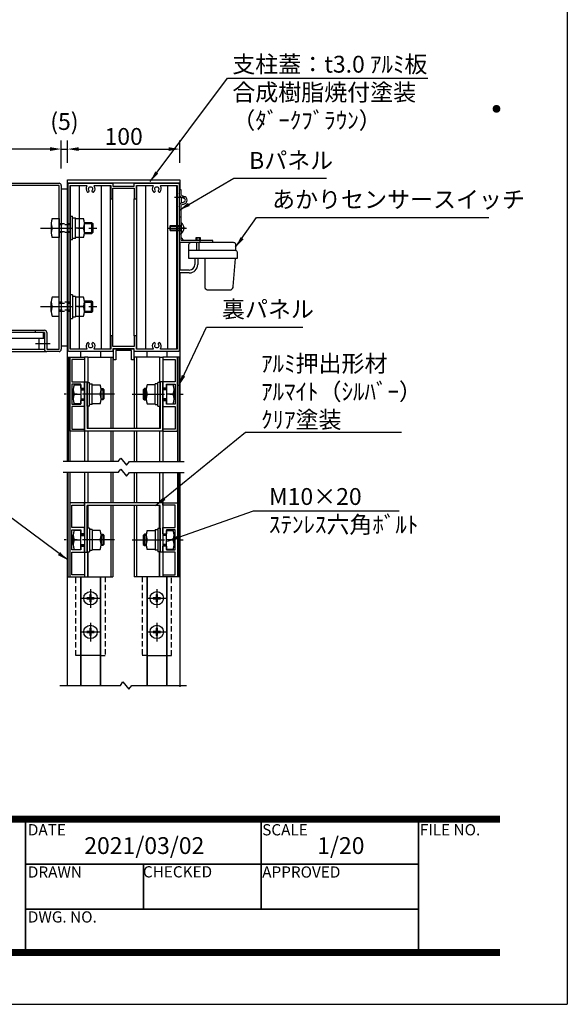
# Model space of a CAD drawing. Extents: x 0 to 8400, y 0 to 5940.
# Drawn here: x 6450 to 8400, y 0 to 3509 of the extents above; entities that cross this region are included whole.
import ezdxf
from ezdxf.enums import TextEntityAlignment as Align

# ---------------------------------------------------------------- set-up
doc = ezdxf.new("R2010")
doc.units = 0
doc.header["$LTSCALE"] = 6
doc.linetypes.add('CENTER2', pattern=[28.575, 19.05, -3.175, 3.175, -3.175])
doc.linetypes.add('HIDDEN2', pattern=[4.7625, 3.175, -1.5875])
doc.layers.get('0').update_dxf_attribs({"linetype": 'CONTINUOUS'})
doc.layers.get('DEFPOINTS').update_dxf_attribs({"linetype": 'CONTINUOUS'})
for name, color, linetype in [('P001', 131, 'CONTINUOUS'), ('P019', 71, 'CONTINUOUS'), ('P020', 121, 'CONTINUOUS'), ('P901', 135, 'CONTINUOUS'), ('P_1CENTER', 2, 'CONTINUOUS'), ('P_2DIM', 6, 'CONTINUOUS'), ('P_3TEXT', 60, 'CONTINUOUS'), ('P_5DRAWFRAME', 104, 'CONTINUOUS')]:
    doc.layers.add(name, color=color, linetype=linetype)
doc.styles.add('BIGFONT', font='simplex.shx', dxfattribs={"bigfont": 'extfont2.shx'})
doc.dimstyles.new('DIMBIGFONT$0', dxfattribs={"dimtxt": 3, "dimasz": 2, "dimexe": 1.5, "dimexo": 3, "dimgap": 0.75, "dimtad": 1, "dimdec": 1, "dimdsep": 46, "dimtxsty": 'BIGFONT', "dimcen": 0, "dimclrt": 230, "dimadec": 0, "dimazin": 0, "dimtfac": 0.6, "dimtdec": 1, "dimtmove": 2, "dimatfit": 3, "dimldrblk": 'DOT', "dimfxl": 0, "dimtvp": 1, "dimtolj": 1, "dimarcsym": 0})
doc.dimstyles.new('DIMBIGFONT$7', dxfattribs={"dimtxt": 3, "dimasz": 2, "dimexe": 1.5, "dimexo": 3, "dimgap": 0.75, "dimtad": 1, "dimdec": 1, "dimdsep": 46, "dimtxsty": 'BIGFONT', "dimsah": 1, "dimcen": 0, "dimclrt": 230, "dimadec": 0, "dimazin": 0, "dimtfac": 0.6, "dimtdec": 1, "dimtofl": 0, "dimtmove": 0, "dimatfit": 3, "dimfxl": 0, "dimtvp": 1, "dimtolj": 1, "dimarcsym": 0})

# ---------------------------------------------------------------- blocks, each defined once
blk = doc.blocks.new('DFP3')
at = {"color": 0}
for p, q in [((406.8, 159.55), (407.4, 160.15)), ((406.8, 159.48), (407.47, 160.15)), ((406.8, 159.63), (407.32, 160.15)), ((406.81, 159.42), (407.53, 160.14)), ((406.81, 159.68), (407.53, 158.96)), ((406.82, 159.71), (407.24, 160.13)), ((406.83, 159.37), (407.58, 160.12)), ((406.83, 159.73), (407.58, 158.98)), ((406.85, 159.32), (407.63, 160.1)), ((406.85, 159.78), (407.63, 159)), ((406.87, 159.27), (407.68, 160.08)), ((406.87, 159.83), (407.12, 160.08)), ((406.87, 159.83), (407.68, 159.02)), ((406.9, 159.22), (407.73, 160.05)), ((406.9, 159.88), (407.73, 159.05)), ((406.93, 159.18), (407.77, 160.02)), ((406.93, 159.92), (407.77, 159.08)), ((406.96, 159.14), (407.81, 159.99)), ((406.96, 159.96), (407.81, 159.11)), ((406.99, 159.99), (407.84, 159.14)), ((406.99, 159.11), (407.84, 159.96)), ((407.03, 160.02), (407.87, 159.18)), ((407.03, 159.08), (407.87, 159.92)), ((407.07, 160.05), (407.9, 159.22)), ((407.07, 159.05), (407.9, 159.88)), ((407.12, 160.08), (407.93, 159.27)), ((407.12, 159.02), (407.93, 159.83)), ((407.17, 160.1), (407.95, 159.32)), ((407.17, 159), (407.95, 159.78)), ((407.22, 160.12), (407.97, 159.37)), ((407.22, 158.98), (407.97, 159.73)), ((407.27, 160.14), (407.99, 159.42)), ((407.27, 158.96), (407.99, 159.68)), ((407.33, 160.15), (408, 159.48)), ((407.4, 160.15), (408, 159.55)), ((407.48, 160.14), (407.99, 159.63)), ((407.57, 160.13), (407.98, 159.72)), ((407.69, 160.08), (407.93, 159.84)), ((406.8, 159.62), (407.47, 158.95)), ((406.8, 159.55), (407.4, 158.95)), ((406.8, 159.47), (407.32, 158.95)), ((406.82, 159.39), (407.24, 158.97)), ((406.87, 159.27), (407.12, 159.02)), ((407.33, 158.95), (408, 159.62)), ((407.4, 158.95), (408, 159.55)), ((407.48, 158.96), (407.99, 159.47)), ((407.57, 158.97), (407.98, 159.38)), ((407.69, 159.02), (407.93, 159.26)), ((21.5, 33.5), (408, 33.5)), ((21.5, 33.45), (408, 33.45)), ((21.5, 33.4), (408, 33.4)), ((21.5, 33.35), (408, 33.35)), ((21.5, 33.3), (408, 33.3)), ((21.5, 33.25), (408, 33.25)), ((21.5, 33.2), (408, 33.2)), ((21.5, 33.15), (408, 33.15)), ((21.5, 33.1), (408, 33.1)), ((21.5, 33.05), (408, 33.05)), ((21.5, 33), (408, 33)), ((21.5, 32.95), (408, 32.95)), ((21.5, 32.9), (408, 32.9)), ((21.5, 32.85), (408, 32.85)), ((21.5, 32.8), (408, 32.8)), ((21.5, 32.75), (408, 32.75)), ((21.5, 32.7), (408, 32.7)), ((21.5, 32.65), (408, 32.65)), ((21.5, 32.6), (408, 32.6)), ((21.5, 32.55), (408, 32.55)), ((21.5, 32.5), (408, 32.5)), ((323.47, 33), (323.47, 9)), ((323.53, 33), (323.53, 9)), ((365.47, 17), (365.47, 33)), ((365.53, 17), (365.53, 33)), ((393.47, 33), (393.47, 9)), ((393.53, 33), (393.53, 9)), ((323.5, 25.03), (393.5, 25.03)), ((323.5, 24.97), (393.5, 24.97)), ((344.47, 25), (344.47, 17)), ((344.53, 25), (344.53, 17)), ((323.5, 17.03), (393.5, 17.03)), ((323.5, 16.97), (393.5, 16.97)), ((21.5, 9.75), (408, 9.75)), ((21.5, 9.7), (408, 9.7)), ((21.5, 9.65), (408, 9.65)), ((21.5, 9.6), (408, 9.6)), ((21.5, 9.55), (408, 9.55)), ((21.5, 9.5), (408, 9.5)), ((21.5, 9.45), (408, 9.45)), ((21.5, 9.4), (408, 9.4)), ((21.5, 9.35), (408, 9.35)), ((21.5, 9.3), (408, 9.3)), ((21.5, 9.25), (408, 9.25)), ((21.5, 9.2), (408, 9.2)), ((21.5, 9.15), (408, 9.15)), ((21.5, 9.1), (408, 9.1)), ((21.5, 9.05), (408, 9.05)), ((21.5, 9), (408, 9)), ((21.5, 8.95), (408, 8.95)), ((21.5, 8.9), (408, 8.9)), ((21.5, 8.85), (408, 8.85)), ((21.5, 8.8), (408, 8.8)), ((21.5, 8.75), (408, 8.75))]:
    blk.add_line(p, q, dxfattribs=at)
at = {"layer": 'DEFPOINTS', "color": 0}
for p in [(420, 297), (0, 0)]:
    blk.add_line(p, (420, 0), dxfattribs=at)
at = {"color": 0, "style": 'BIGFONT'}
for s, p in [('DATE', (323.94, 30.1)), ('SCALE', (365.67, 30.1)), ('FILE NO.', (393.74, 30.1)), ('DRAWN', (323.94, 22.57)), ('CHECKED', (344.43, 22.61)), ('APPROVED', (365.67, 22.57)), ('DWG. NO.', (323.94, 14.57))]:
    blk.add_text(s, height=2, dxfattribs=at).set_placement(p)
at = {"color": 83, "style": 'BIGFONT', "flags": 8}
for tag, p in [('REV04', (27.26, 27.96)), ('REV03', (27.26, 22.49)), ('REV02', (27.26, 16.49)), ('REV01', (27.26, 11.3))]:
    blk.add_attdef(tag, text='', height=2, dxfattribs=at).set_placement(p, align=Align.BOTTOM_LEFT)
for tag, p in [('R4D', (93.12, 27.96)), ('R4C', (102.25, 27.96)), ('R4A', (111.37, 27.96)), ('R3D', (93.12, 22.49)), ('R3C', (102.25, 22.49)), ('R3A', (111.37, 22.49)), ('R2D', (93.12, 16.49)), ('R2C', (102.25, 16.49)), ('R2A', (111.37, 16.49)), ('R1D', (93.12, 11.3)), ('R1C', (102.25, 11.3)), ('R1A', (111.37, 11.3))]:
    blk.add_attdef(tag, text='', height=2, dxfattribs=at).set_placement(p, align=Align.BOTTOM_CENTER)
at = {"color": 83, "style": 'BIGFONT'}
for tag, height, p in [('PROJECT1', 4, (283.38, 25.6)), ('SCALE', 3, (379.68, 25.84)), ('DATE', 3, (344.68, 25.84)), ('PROJECT2', 4, (284.2, 17.84)), ('PROJECT3', 4, (284.2, 10.57)), ('DWGNO', 3, (358.68, 10.57))]:
    blk.add_attdef(tag, text='', height=height, dxfattribs=at).set_placement(p, align=Align.BOTTOM_CENTER)
at = {"color": 0, "style": 'BIGFONT', "flags": 2}
blk.add_attdef('FILENAME', (116.56, 10.92), '', height=1, dxfattribs=at)
blk = doc.blocks.new('*D27')
at = {"layer": 'DEFPOINTS', "color": 0}
for p in [(7020, 3047.7), (6620, 2938.1), (7020, 2938.1)]:
    blk.add_point(p, dxfattribs=at)
at = {"layer": 'P_2DIM', "color": 0, "lineweight": -2}
for p, q in [((6620, 2998.1), (6620, 3077.7)), ((7020, 2998.1), (7020, 3077.7)), ((6660, 3047.7), (6980, 3047.7))]:
    blk.add_line(p, q, dxfattribs=at)
at = {"layer": 'P_2DIM', "color": 0}
for points in [[(6660, 3054.4), (6660, 3041), (6620, 3047.7)], [(6980, 3054.4), (6980, 3041), (7020, 3047.7)]]:
    blk.add_solid(points, dxfattribs=at)
at = {"layer": 'P_2DIM', "color": 230, "insert": (6820, 3092.7), "char_height": 60, "attachment_point": 5, "style": 'BIGFONT'}
blk.add_mtext('\\A1;100', dxfattribs=at)
blk = doc.blocks.new('_DOT')
at = {"color": 0, "linetype": 'ByBlock'}
blk.add_line((-0.5, 0), (-1, 0), dxfattribs=at)
at = {"color": 0, "linetype": 'ByBlock', "const_width": 0.5}
blk.add_lwpolyline([(-0.25, 0, 1), (0.25, 0, 1)], format="xyb", close=True, dxfattribs=at)
blk = doc.blocks.new('*D28')
at = {"layer": 'DEFPOINTS', "color": 0}
for p in [(6620, 3047.7), (6598, 2918.1), (6620, 2938.1)]:
    blk.add_point(p, dxfattribs=at)
at = {"layer": 'P_2DIM', "color": 0, "lineweight": -2}
for p, q in [((6598, 2978.1), (6598, 3077.7)), ((6620, 2998.1), (6620, 3077.7)), ((6558, 3047.7), (6518, 3047.7)), ((6598, 3047.7), (6620, 3047.7)), ((6660, 3047.7), (6700, 3047.7))]:
    blk.add_line(p, q, dxfattribs=at)
at = {"layer": 'P_2DIM', "color": 0}
for points in [[(6558, 3054.4), (6558, 3041), (6598, 3047.7)], [(6660, 3054.4), (6660, 3041), (6620, 3047.7)]]:
    blk.add_solid(points, dxfattribs=at)
at = {"layer": 'P_2DIM', "color": 230, "insert": (6609, 3145.9), "char_height": 60, "attachment_point": 5, "style": 'BIGFONT'}
blk.add_mtext('\\A1;\\A1;(5)', dxfattribs=at)
blk = doc.blocks.new('*D31')
at = {"layer": 'DEFPOINTS', "color": 0}
for p in [(5798, 3047.7), (5798, 2918.1), (6598, 2918.1)]:
    blk.add_point(p, dxfattribs=at)
at = {"layer": 'P_2DIM', "color": 0, "lineweight": -2}
for p, q in [((5798, 2978.1), (5798, 3077.7)), ((6598, 2978.1), (6598, 3077.7)), ((6558, 3047.7), (5838, 3047.7))]:
    blk.add_line(p, q, dxfattribs=at)
at = {"layer": 'P_2DIM', "color": 0}
for points in [[(5838, 3054.4), (5838, 3041), (5798, 3047.7)], [(6558, 3054.4), (6558, 3041), (6598, 3047.7)]]:
    blk.add_solid(points, dxfattribs=at)
at = {"layer": 'P_2DIM', "color": 230, "insert": (6198, 3092.7), "char_height": 60, "attachment_point": 5, "style": 'BIGFONT'}
blk.add_mtext('\\A1;200', dxfattribs=at)
blk = doc.blocks.new('AKARI_YOKO')
at = {"layer": 'DEFPOINTS', "linetype": 'CENTER2'}
for p, q in [((-4.11, 27.5), (4.77, 27.5)), ((-4.11, 0), (4.77, 0))]:
    blk.add_line(p, q, dxfattribs=at)
at = {"layer": 'P019'}
for points in [[(25.39, -11.09), (25.39, -11), (1.63, -11), (1.63, 18.96), (1.71, 19.73), (2.06, 20.42), (2.57, 20.93), (3.17, 21.36), (3.94, 21.45, 0.903962), (3.94, 28.22), (3.17, 28.48), (2.57, 28.82), (2.06, 29.34), (1.71, 30.02), (1.63, 30.8), (1.63, 33.97), (0, 33.97), (0, -11.6), (0, -11.86), (0.17, -12.2), (0.43, -12.37), (0.69, -12.54), (1.03, -12.63), (48.14, -12.63), (48.74, -12.71), (49.34, -12.97), (49.77, -13.4), (50.12, -14), (50.2, -14.6), (50.2, -19.66)], [(0, 18.96), (0.17, 20.16), (0.69, 21.28), (1.54, 22.22), (2.57, 22.82), (3.77, 23.08, 0.940653), (3.77, 26.59), (2.57, 26.94), (1.54, 27.54), (0.69, 28.48), (0.17, 29.59), (0, 30.8)]]:
    blk.add_lwpolyline(points, format="xyb", dxfattribs=at)
for points in [[(1.63, 27.45), (1.63, 22.22)], [(0, 10.13), (1.63, 10.13)], [(1.63, -5.42), (0, -5.42)], [(4.11, -11), (1.63, -8.43)], [(15.01, -11), (15.01, -8.43), (18.53, -8.43), (18.53, -11)], [(15.52, -8.43), (15.52, -11)], [(18.01, -11), (18.01, -8.43)], [(8.66, -19.66), (49.69, -19.66), (50.29, -19.83), (50.8, -20.09), (51.32, -20.52), (51.57, -21.12), (51.66, -21.72), (51.66, -27.21), (8.66, -27.21), (8.66, -14.6), (8.75, -14), (9.09, -13.4), (9.52, -12.97), (10.12, -12.71), (10.72, -12.63)], [(15.61, -19.66), (15.61, -12.63)], [(17.32, -12.63), (17.32, -19.66)], [(29.93, -12.63), (29.93, -11.09), (18.44, -11.09), (18.44, -12.63)], [(22.64, -27.21), (22.64, -52.08), (22.81, -53.03), (23.16, -53.8), (23.84, -54.48), (24.7, -54.91), (25.65, -55.08), (45.14, -55.08), (46.08, -54.91), (46.94, -54.48), (47.54, -53.8), (47.97, -53.03), (48.14, -52.08), (49.94, -27.21)]]:
    blk.add_lwpolyline(points, dxfattribs=at)

msp = doc.modelspace()

# ---------------------------------------------------------------- linework, layer by layer
at = {"layer": 'P001'}
for p, q in [((5805.98, 2926.11), (6589.98, 2926.11)), ((6589.98, 2918.11), (5805.98, 2918.11)), ((6589.98, 2334.11), (6589.98, 2918.11)), ((6597.98, 2918.11), (6597.98, 2334.11)), ((6619.98, 2506.11), (6619.98, 2938.11)), ((6619.98, 2938.11), (7019.99, 2938.11)), ((6619.98, 2938.11), (7019.99, 2938.11)), ((6619.98, 2938.11), (7019.99, 2938.11)), ((7019.99, 2926.11), (6619.98, 2926.11)), ((6630.99, 2506.11), (6630.99, 2918.11)), ((6662.55, 2506.11), (6662.55, 2918.11)), ((6741.4, 2506.11), (6741.4, 2918.11)), ((6772.95, 2506.11), (6772.95, 2918.11)), ((6867.02, 2506.11), (6867.02, 2918.11)), ((6898.57, 2506.11), (6898.57, 2918.11)), ((6977.42, 2506.11), (6977.42, 2918.11)), ((7008.98, 2506.11), (7008.98, 2918.11)), ((7019.99, 2938.11), (7019.99, 2901.99)), ((6597.98, 2906.11), (6621.98, 2906.11)), ((6781.97, 2506.11), (6781.97, 2870.11)), ((6858, 2506.11), (6858, 2870.11)), ((6629.99, 2724.11), (6629.99, 2808.11)), ((6629.99, 2808.11), (6637.99, 2808.11)), ((6637.99, 2724.11), (6637.99, 2808.11)), ((6561.98, 2783.11), (6561.98, 2749.11)), ((6565.18, 2800.11), (6589.98, 2800.11)), ((6589.98, 2800.11), (6589.98, 2732.11)), ((6637.99, 2802.91), (6647.99, 2802.91)), ((6647.99, 2729.31), (6647.99, 2802.91)), ((6647.99, 2800.11), (6676.79, 2800.11)), ((6679.99, 2786.11), (6705.98, 2786.11)), ((6679.99, 2749.11), (6679.99, 2783.11)), ((6679.99, 2749.11), (6679.99, 2783.11)), ((6705.98, 2786.11), (6709.98, 2782.11)), ((6709.98, 2782.11), (6709.98, 2750.11)), ((6984.39, 2772.51), (7024.39, 2772.51)), ((6985.99, 2774.11), (6985.99, 2758.11)), ((6565.18, 2766.11), (6589.98, 2766.11)), ((6676.79, 2766.11), (6647.99, 2766.11)), ((6705.98, 2746.11), (6679.99, 2746.11)), ((6709.98, 2750.11), (6705.98, 2746.11)), ((6984.39, 2759.71), (7024.39, 2759.71)), ((6589.98, 2732.11), (6565.18, 2732.11)), ((6637.99, 2724.11), (6629.99, 2724.11)), ((6647.99, 2729.31), (6637.99, 2729.31)), ((6676.79, 2732.11), (6647.99, 2732.11)), ((7019.99, 2716.44), (7019.99, 2616.48)), ((7073.78, 2657.27), (7073.78, 2636.48)), ((7083.81, 2657.27), (7083.81, 2636.44)), ((7053.78, 2616.48), (7017.99, 2616.48)), ((7053.81, 2606.44), (7017.99, 2606.44)), ((7019.99, 2606.44), (7019.99, 2506.11)), ((6629.99, 2528.11), (6629.99, 2444.11)), ((6637.99, 2528.11), (6629.99, 2528.11)), ((6637.99, 2528.11), (6637.99, 2444.11)), ((6561.98, 2469.11), (6561.98, 2503.11)), ((6589.98, 2520.11), (6565.18, 2520.11)), ((6589.98, 2452.11), (6589.98, 2520.11)), ((6619.98, 1934.11), (6619.98, 2506.11)), ((6630.99, 2334.11), (6630.99, 2506.11)), ((6647.99, 2522.91), (6637.99, 2522.91)), ((6647.99, 2522.91), (6647.99, 2449.31)), ((6676.79, 2520.11), (6647.99, 2520.11)), ((6662.55, 2334.11), (6662.55, 2506.11)), ((6705.98, 2506.11), (6679.99, 2506.11)), ((6679.99, 2503.11), (6679.99, 2469.11)), ((6679.99, 2503.11), (6679.99, 2469.11)), ((6709.98, 2502.11), (6705.98, 2506.11)), ((6709.98, 2470.11), (6709.98, 2502.11)), ((6741.4, 2334.11), (6741.4, 2506.11)), ((6772.95, 2334.11), (6772.95, 2506.11)), ((6781.97, 2382.11), (6781.97, 2506.11)), ((6858, 2382.11), (6858, 2506.11)), ((6867.02, 2334.11), (6867.02, 2506.11)), ((6898.57, 2334.11), (6898.57, 2506.11)), ((6977.42, 2334.11), (6977.42, 2506.11)), ((7008.98, 2334.11), (7008.98, 2506.11)), ((7019.99, 2506.11), (7020, 1934.11)), ((6565.18, 2486.11), (6589.98, 2486.11)), ((6676.79, 2486.11), (6647.99, 2486.11)), ((6679.99, 2466.11), (6705.98, 2466.11)), ((6705.98, 2466.11), (6709.98, 2470.11)), ((6565.18, 2452.11), (6589.98, 2452.11)), ((6629.99, 2444.11), (6637.99, 2444.11)), ((6637.99, 2449.31), (6647.99, 2449.31)), ((6647.99, 2452.11), (6676.79, 2452.11)), ((5857.98, 2402.11), (6537.98, 2402.11)), ((6537.98, 2394.11), (5857.98, 2394.11)), ((6505.98, 2394.11), (6505.98, 2402.11)), ((6533.98, 2374.11), (6533.98, 2394.11)), ((6537.98, 2394.11), (6537.98, 2334.11)), ((6545.98, 2394.11), (6545.98, 2334.11)), ((5857.98, 2374.11), (6537.98, 2374.11)), ((6517.98, 2374.11), (6517.98, 2334.11)), ((5849.98, 2326.11), (6545.98, 2326.11)), ((5877.98, 2334.11), (6517.98, 2334.11)), ((6517.98, 2334.11), (6537.98, 2334.11)), ((6545.98, 2334.11), (6589.98, 2334.11)), ((6589.98, 2326.11), (6545.98, 2326.11)), ((6597.98, 2346.11), (6621.98, 2346.11)), ((6665.99, 2326.11), (6665.99, 2306.11)), ((6737.99, 2326.11), (6737.99, 2306.11)), ((6773.99, 2344.11), (6773.99, 2334.11)), ((6783.99, 2296.11), (6783.99, 2336.11)), ((6783.99, 2336.11), (6855.99, 2336.11)), ((6791.99, 2329.71), (6791.99, 2296.11)), ((6847.99, 2329.71), (6791.99, 2329.71)), ((6847.99, 2296.11), (6847.99, 2329.71)), ((6855.99, 2336.11), (6855.99, 2296.11)), ((6901.99, 2326.11), (6901.99, 2306.11)), ((6973.99, 2326.11), (6973.99, 2306.11)), ((6622, 2306.11), (6621.99, 1934.11)), ((6622, 2306.11), (6627.97, 2306.11)), ((6627.97, 2306.11), (6627.97, 1934.11)), ((6627.97, 2042.11), (6627.97, 2306.11)), ((6627.97, 2306.11), (6679.97, 2306.11)), ((6679.97, 2298.11), (6635.97, 2298.11)), ((6635.97, 2298.11), (6635.97, 2218.11)), ((6679.99, 2306.11), (6679.99, 1934.11)), ((6691.99, 2306.11), (6679.99, 2306.11)), ((6691.99, 2306.11), (6781.99, 2306.11)), ((6691.99, 2306.11), (6691.99, 2216.11)), ((6773.99, 2306.11), (6773.99, 2052.11)), ((6781.99, 2306.11), (6781.99, 2052.11)), ((6791.99, 2296.11), (6783.99, 2296.11)), ((6855.99, 2296.11), (6847.99, 2296.11)), ((6857.99, 2306.11), (6857.99, 2052.11)), ((6947.99, 2306.11), (6857.99, 2306.11)), ((6865.99, 2306.11), (6865.99, 2052.11)), ((6947.99, 2306.11), (6959.99, 2306.11)), ((6947.99, 2306.11), (6947.99, 2216.11)), ((6959.99, 2306.11), (6959.99, 1934.11)), ((7012.01, 2306.11), (6960.01, 2306.11)), ((6960.01, 2298.11), (7004.01, 2298.11)), ((7004.01, 2298.11), (7004.01, 2218.11)), ((7012.01, 2306.11), (7012.01, 1934.11)), ((7012.01, 2042.11), (7012.01, 2306.11)), ((7017.99, 2306.11), (7012.01, 2306.11)), ((7017.99, 2306.11), (7018, 1934.11)), ((6635.97, 2218.11), (6679.97, 2218.11)), ((6679.97, 2218.11), (6679.97, 2196.11)), ((6679.97, 2175.31), (6679.97, 2218.11)), ((6679.97, 2218.11), (6689.97, 2218.11)), ((6689.97, 2218.11), (6689.97, 2052.11)), ((6689.97, 2132.11), (6689.97, 2216.11)), ((6689.97, 2216.11), (6697.97, 2216.11)), ((6697.97, 2132.11), (6697.97, 2216.11)), ((6697.97, 2210.91), (6707.97, 2210.91)), ((6707.97, 2137.31), (6707.97, 2210.91)), ((6932.01, 2137.31), (6932.01, 2210.91)), ((6942.01, 2210.91), (6932.01, 2210.91)), ((6942.01, 2132.11), (6942.01, 2216.11)), ((6950.01, 2216.11), (6942.01, 2216.11)), ((6950.01, 2218.11), (6950.01, 2052.11)), ((6960.01, 2218.11), (6950.01, 2218.11)), ((6950.01, 2132.11), (6950.01, 2216.11)), ((6960.01, 2218.11), (6960.01, 2196.11)), ((6960.01, 2175.31), (6960.01, 2218.11)), ((7004.01, 2218.11), (6960.01, 2218.11)), ((6635.97, 2210.11), (6635.97, 2138.11)), ((6667.97, 2210.11), (6635.97, 2210.11)), ((6639.97, 2191.11), (6639.97, 2157.11)), ((6643.17, 2208.11), (6667.97, 2208.11)), ((6667.97, 2196.11), (6667.97, 2210.11)), ((6667.97, 2208.11), (6667.97, 2140.11)), ((6667.97, 2196.11), (6679.97, 2196.11)), ((6667.97, 2194.11), (6679.97, 2194.11)), ((6707.97, 2208.11), (6736.77, 2208.11)), ((6739.97, 2194.11), (6745.97, 2194.11)), ((6739.97, 2157.11), (6739.97, 2191.11)), ((6745.97, 2194.11), (6749.97, 2190.11)), ((6749.97, 2190.11), (6749.97, 2158.11)), ((6894.01, 2194.11), (6890.01, 2190.11)), ((6890.01, 2190.11), (6890.01, 2158.11)), ((6900.01, 2194.11), (6894.01, 2194.11)), ((6900.01, 2157.11), (6900.01, 2191.11)), ((6932.01, 2208.11), (6903.21, 2208.11)), ((6972.01, 2196.11), (6960.01, 2196.11)), ((6972.01, 2194.11), (6960.01, 2194.11)), ((6972.01, 2196.11), (6972.01, 2210.11)), ((6972.01, 2210.11), (7004.01, 2210.11)), ((6972.01, 2208.11), (6972.01, 2140.11)), ((6996.81, 2208.11), (6972.01, 2208.11)), ((7000.01, 2191.11), (7000.01, 2157.11)), ((7004.01, 2210.11), (7004.01, 2138.11)), ((6643.17, 2174.11), (6667.97, 2174.11)), ((6667.97, 2154.11), (6679.97, 2154.11)), ((6667.97, 2138.11), (6667.97, 2152.11)), ((6679.97, 2152.11), (6667.97, 2152.11)), ((6679.97, 2042.11), (6679.97, 2172.91)), ((6679.97, 2152.11), (6679.97, 2130.11)), ((6736.77, 2174.11), (6707.97, 2174.11)), ((6745.97, 2154.11), (6739.97, 2154.11)), ((6749.97, 2158.11), (6745.97, 2154.11)), ((6890.01, 2158.11), (6894.01, 2154.11)), ((6894.01, 2154.11), (6900.01, 2154.11)), ((6903.21, 2174.11), (6932.01, 2174.11)), ((6960.01, 2042.11), (6960.01, 2172.91)), ((6972.01, 2154.11), (6960.01, 2154.11)), ((6960.01, 2152.11), (6960.01, 2130.11)), ((6960.01, 2152.11), (6972.01, 2152.11)), ((6996.81, 2174.11), (6972.01, 2174.11)), ((6972.01, 2138.11), (6972.01, 2152.11)), ((6635.97, 2138.11), (6667.97, 2138.11)), ((6635.97, 2130.11), (6635.97, 2050.11)), ((6679.97, 2130.11), (6635.97, 2130.11)), ((6667.97, 2140.11), (6643.17, 2140.11)), ((6697.97, 2132.11), (6689.97, 2132.11)), ((6691.99, 2132.11), (6691.99, 2052.11)), ((6707.97, 2137.31), (6697.97, 2137.31)), ((6736.77, 2140.11), (6707.97, 2140.11)), ((6903.21, 2140.11), (6932.01, 2140.11)), ((6932.01, 2137.31), (6942.01, 2137.31)), ((6942.01, 2132.11), (6950.01, 2132.11)), ((6947.99, 2132.11), (6947.99, 2052.11)), ((6960.01, 2130.11), (7004.01, 2130.11)), ((6972.01, 2140.11), (6996.81, 2140.11)), ((7004.01, 2138.11), (6972.01, 2138.11)), ((7004.01, 2130.11), (7004.01, 2050.11)), ((6679.97, 2042.11), (6627.97, 2042.11)), ((6635.97, 2050.11), (6679.97, 2050.11)), ((6679.97, 2050.11), (6679.97, 2042.11)), ((6960.01, 2042.11), (6679.99, 2042.11)), ((6950.01, 2052.11), (6689.97, 2052.11)), ((6691.99, 2042.11), (6691.99, 1934.11)), ((6773.99, 2042.11), (6773.99, 1934.11)), ((6781.99, 2042.11), (6781.99, 1934.11)), ((6857.99, 2042.11), (6857.99, 1934.11)), ((6865.99, 2042.11), (6865.99, 1934.11)), ((6947.99, 2042.11), (6947.99, 1934.11)), ((7004.01, 2050.11), (6960.01, 2050.11)), ((6960.01, 2050.11), (6960.01, 2042.11)), ((6960.01, 2042.11), (7012.01, 2042.11)), ((6619.97, 1523.01), (6619.97, 1895.01)), ((6619.98, 1136.64), (6619.98, 1895.01)), ((6621.99, 1523.01), (6621.99, 1895.01)), ((6627.97, 1895.01), (6627.97, 1523.01)), ((6679.99, 1895.01), (6679.99, 1523.01)), ((6691.99, 1895.01), (6691.99, 1787.01)), ((6773.99, 1895.01), (6773.99, 1787.01)), ((6781.99, 1895.01), (6781.99, 1787.01)), ((6857.99, 1895.01), (6857.99, 1787.01)), ((6865.99, 1895.01), (6865.99, 1787.01)), ((6947.99, 1895.01), (6947.99, 1787.01)), ((6959.99, 1895.01), (6959.99, 1523.01)), ((7012.01, 1895.01), (7012.01, 1523.01)), ((7018.01, 1523.01), (7018.01, 1895.01)), ((7019.99, 1895.01), (7019.99, 1136.64)), ((7020, 1895.01), (7020, 1131.01)), ((7020.01, 1523.01), (7020.01, 1895.01)), ((6627.97, 1787.01), (6627.97, 1523.01)), ((6679.97, 1787.01), (6627.97, 1787.01)), ((6635.97, 1699.01), (6635.97, 1779.01)), ((6635.97, 1779.01), (6679.97, 1779.01)), ((6679.97, 1787.01), (6679.97, 1656.21)), ((6679.97, 1779.01), (6679.97, 1787.01)), ((6960.01, 1787.01), (6679.99, 1787.01)), ((6950.01, 1777.01), (6689.97, 1777.01)), ((6689.97, 1611.01), (6689.97, 1777.01)), ((6691.99, 1697.01), (6691.99, 1777.01)), ((6691.99, 1777.01), (6691.99, 1697.01)), ((6773.99, 1777.01), (6773.99, 1523.01)), ((6781.99, 1777.01), (6781.99, 1523.01)), ((6857.99, 1777.01), (6857.99, 1523.01)), ((6865.99, 1777.01), (6865.99, 1523.01)), ((6947.99, 1777.01), (6947.99, 1697.01)), ((6947.99, 1697.01), (6947.99, 1777.01)), ((6950.01, 1611.01), (6950.01, 1777.01)), ((6960.01, 1787.01), (6960.01, 1656.21)), ((6960.01, 1787.01), (7012.01, 1787.01)), ((6960.01, 1779.01), (6960.01, 1787.01)), ((7004.01, 1779.01), (6960.01, 1779.01)), ((7004.01, 1699.01), (7004.01, 1779.01)), ((7012.01, 1787.01), (7012.01, 1523.01)), ((6679.97, 1699.01), (6635.97, 1699.01)), ((6635.97, 1619.01), (6635.97, 1691.01)), ((6635.97, 1691.01), (6667.97, 1691.01)), ((6667.97, 1689.01), (6643.17, 1689.01)), ((6667.97, 1691.01), (6667.97, 1677.01)), ((6667.97, 1621.01), (6667.97, 1689.01)), ((6679.97, 1677.01), (6679.97, 1699.01)), ((6689.97, 1697.01), (6689.97, 1613.01)), ((6697.97, 1697.01), (6689.97, 1697.01)), ((6697.97, 1697.01), (6697.97, 1613.01)), ((6707.97, 1691.81), (6697.97, 1691.81)), ((6707.97, 1691.81), (6707.97, 1618.21)), ((6736.77, 1689.01), (6707.97, 1689.01)), ((6903.21, 1689.01), (6932.01, 1689.01)), ((6932.01, 1691.81), (6932.01, 1618.21)), ((6932.01, 1691.81), (6942.01, 1691.81)), ((6942.01, 1697.01), (6942.01, 1613.01)), ((6942.01, 1697.01), (6950.01, 1697.01)), ((6950.01, 1697.01), (6950.01, 1613.01)), ((6960.01, 1699.01), (7004.01, 1699.01)), ((6960.01, 1677.01), (6960.01, 1699.01)), ((7004.01, 1691.01), (6972.01, 1691.01)), ((6972.01, 1691.01), (6972.01, 1677.01)), ((6972.01, 1621.01), (6972.01, 1689.01)), ((6972.01, 1689.01), (6996.81, 1689.01)), ((7004.01, 1619.01), (7004.01, 1691.01)), ((6639.97, 1638.01), (6639.97, 1672.01)), ((6643.17, 1655.01), (6667.97, 1655.01)), ((6679.97, 1677.01), (6667.97, 1677.01)), ((6667.97, 1675.01), (6679.97, 1675.01)), ((6679.97, 1653.81), (6679.97, 1611.01)), ((6736.77, 1655.01), (6707.97, 1655.01)), ((6739.97, 1675.01), (6745.97, 1675.01)), ((6739.97, 1672.01), (6739.97, 1638.01)), ((6745.97, 1675.01), (6749.97, 1671.01)), ((6749.97, 1671.01), (6749.97, 1639.01)), ((6894.01, 1675.01), (6890.01, 1671.01)), ((6890.01, 1671.01), (6890.01, 1639.01)), ((6900.01, 1675.01), (6894.01, 1675.01)), ((6900.01, 1672.01), (6900.01, 1638.01)), ((6903.21, 1655.01), (6932.01, 1655.01)), ((6960.01, 1677.01), (6972.01, 1677.01)), ((6972.01, 1675.01), (6960.01, 1675.01)), ((6960.01, 1653.81), (6960.01, 1611.01)), ((6996.81, 1655.01), (6972.01, 1655.01)), ((7000.01, 1638.01), (7000.01, 1672.01)), ((6667.97, 1619.01), (6635.97, 1619.01)), ((6643.17, 1621.01), (6667.97, 1621.01)), ((6667.97, 1635.01), (6679.97, 1635.01)), ((6667.97, 1633.01), (6667.97, 1619.01)), ((6667.97, 1633.01), (6679.97, 1633.01)), ((6679.97, 1611.01), (6679.97, 1633.01)), ((6697.97, 1618.21), (6707.97, 1618.21)), ((6707.97, 1621.01), (6736.77, 1621.01)), ((6745.97, 1635.01), (6739.97, 1635.01)), ((6749.97, 1639.01), (6745.97, 1635.01)), ((6890.01, 1639.01), (6894.01, 1635.01)), ((6894.01, 1635.01), (6900.01, 1635.01)), ((6932.01, 1621.01), (6903.21, 1621.01)), ((6942.01, 1618.21), (6932.01, 1618.21)), ((6972.01, 1635.01), (6960.01, 1635.01)), ((6960.01, 1611.01), (6960.01, 1633.01)), ((6972.01, 1633.01), (6960.01, 1633.01)), ((6972.01, 1633.01), (6972.01, 1619.01)), ((6996.81, 1621.01), (6972.01, 1621.01)), ((6972.01, 1619.01), (7004.01, 1619.01)), ((6635.97, 1611.01), (6679.97, 1611.01)), ((6635.97, 1531.01), (6635.97, 1611.01)), ((6679.97, 1611.01), (6689.97, 1611.01)), ((6689.97, 1613.01), (6697.97, 1613.01)), ((6691.99, 1523.01), (6691.99, 1613.01)), ((6691.99, 1613.01), (6691.99, 1523.01)), ((6950.01, 1613.01), (6942.01, 1613.01)), ((6947.99, 1613.01), (6947.99, 1523.01)), ((6947.99, 1523.01), (6947.99, 1613.01)), ((6960.01, 1611.01), (6950.01, 1611.01)), ((7004.01, 1611.01), (6960.01, 1611.01)), ((7004.01, 1531.01), (7004.01, 1611.01)), ((6621.99, 1523.01), (6627.97, 1523.01)), ((6627.97, 1523.01), (6679.97, 1523.01)), ((6679.97, 1531.01), (6635.97, 1531.01)), ((6665.99, 1523.01), (6665.99, 1136.64)), ((6667.99, 1523.01), (6667.99, 1136.64)), ((6679.99, 1523.01), (6781.99, 1523.01)), ((6735.99, 1523.01), (6735.99, 1136.64)), ((6737.99, 1523.01), (6737.99, 1136.64)), ((6959.99, 1523.01), (6857.99, 1523.01)), ((6901.99, 1523.01), (6901.99, 1136.64)), ((6903.99, 1523.01), (6903.99, 1136.64)), ((6960.01, 1531.01), (7004.01, 1531.01)), ((7012.01, 1523.01), (6960.01, 1523.01)), ((6971.99, 1523.01), (6971.99, 1136.64)), ((6973.99, 1523.01), (6973.99, 1136.64)), ((7018.01, 1523.01), (7012.01, 1523.01)), ((6689.01, 1445.01), (6689.01, 1449.01)), ((6698.17, 1449.01), (6689.01, 1449.01)), ((6689.01, 1445.01), (6698.17, 1445.01)), ((6699.97, 1459.97), (6699.97, 1450.81)), ((6699.97, 1459.97), (6703.97, 1459.97)), ((6699.97, 1443.21), (6699.97, 1434.05)), ((6703.97, 1450.81), (6703.97, 1459.97)), ((6703.97, 1434.05), (6703.97, 1443.21)), ((6714.93, 1449.01), (6705.77, 1449.01)), ((6705.77, 1445.01), (6714.93, 1445.01)), ((6714.93, 1449.01), (6714.93, 1445.01)), ((6934.17, 1449.01), (6925.01, 1449.01)), ((6925.01, 1445.01), (6925.01, 1449.01)), ((6925.01, 1445.01), (6934.17, 1445.01)), ((6935.97, 1459.97), (6935.97, 1450.81)), ((6935.97, 1459.97), (6939.97, 1459.97)), ((6935.97, 1443.21), (6935.97, 1434.05)), ((6939.97, 1450.81), (6939.97, 1459.97)), ((6939.97, 1434.05), (6939.97, 1443.21)), ((6950.93, 1449.01), (6941.77, 1449.01)), ((6941.77, 1445.01), (6950.93, 1445.01)), ((6950.93, 1449.01), (6950.93, 1445.01)), ((6703.97, 1434.05), (6699.97, 1434.05)), ((6939.97, 1434.05), (6935.97, 1434.05)), ((6699.97, 1339.97), (6699.97, 1330.81)), ((6699.97, 1339.97), (6703.97, 1339.97)), ((6703.97, 1330.81), (6703.97, 1339.97)), ((6935.97, 1339.97), (6935.97, 1330.81)), ((6935.97, 1339.97), (6939.97, 1339.97)), ((6939.97, 1330.81), (6939.97, 1339.97)), ((6689.01, 1325.01), (6689.01, 1329.01)), ((6698.17, 1329.01), (6689.01, 1329.01)), ((6689.01, 1325.01), (6698.17, 1325.01)), ((6699.97, 1323.21), (6699.97, 1314.05)), ((6703.97, 1314.05), (6699.97, 1314.05)), ((6703.97, 1314.05), (6703.97, 1323.21)), ((6714.93, 1329.01), (6705.77, 1329.01)), ((6705.77, 1325.01), (6714.93, 1325.01)), ((6714.93, 1329.01), (6714.93, 1325.01)), ((6925.01, 1325.01), (6925.01, 1329.01)), ((6934.17, 1329.01), (6925.01, 1329.01)), ((6925.01, 1325.01), (6934.17, 1325.01)), ((6935.97, 1323.21), (6935.97, 1314.05)), ((6939.97, 1314.05), (6935.97, 1314.05)), ((6939.97, 1314.05), (6939.97, 1323.21)), ((6950.93, 1329.01), (6941.77, 1329.01)), ((6941.77, 1325.01), (6950.93, 1325.01)), ((6950.93, 1329.01), (6950.93, 1325.01))]:
    msp.add_line(p, q, dxfattribs=at)
for points in [[(6621.99, 2506.11), (6621.99, 2922.11, -0.4142136), (6625.99, 2926.11), (6779.99, 2926.11, -0.4142136), (6781.99, 2924.11), (6781.99, 2916.11), (6857.99, 2916.11), (6857.99, 2924.11, -0.4142136), (6859.99, 2926.11), (7013.99, 2926.11, -0.4142136), (7017.99, 2922.11), (7017.99, 2506.11)], [(6629.99, 2506.11), (6629.99, 2918.11), (6687.02, 2918.11, -0.5993709), (6688.68, 2915, 0.3359435), (6689.83, 2895.72, 0.5176381), (6696.33, 2896.32), (6696.76, 2897.05, 0.3108679), (6696.4, 2901.57, -2.1000877), (6707.58, 2901.57, 0.3108679), (6707.22, 2897.05), (6707.64, 2896.32, 0.5176381), (6714.15, 2895.72, 0.3359435), (6715.29, 2915, -0.5993709), (6716.95, 2918.11), (6773.99, 2918.11), (6773.99, 2870.11), (6781.99, 2870.11), (6781.99, 2908.11), (6857.99, 2908.11), (6857.99, 2870.11), (6865.99, 2870.11), (6865.99, 2918.11), (6923.02, 2918.11, -0.5993709), (6924.68, 2915, 0.3359435), (6925.83, 2895.72, 0.5176381), (6932.33, 2896.32), (6932.76, 2897.05, 0.3108679), (6932.4, 2901.57, -2.1000877), (6943.58, 2901.57, 0.3108679), (6943.22, 2897.05), (6943.64, 2896.32, 0.5176381), (6950.15, 2895.72, 0.3359435), (6951.29, 2915, -0.5993709), (6952.95, 2918.11), (7009.99, 2918.11), (7009.99, 2506.11)], [(7017.99, 2506.11), (7017.99, 2330.11, -0.4142136), (7013.99, 2326.11), (6859.99, 2326.11, -0.4142136), (6857.99, 2328.11), (6857.99, 2336.11), (6781.99, 2336.11), (6781.99, 2328.11, -0.4142136), (6779.99, 2326.11), (6625.99, 2326.11, -0.4142136), (6621.99, 2330.11), (6621.99, 2506.11)], [(7009.99, 2506.11), (7009.99, 2334.11), (6952.95, 2334.11, -0.5993709), (6951.29, 2337.22, 0.3359435), (6950.15, 2356.51, 0.5176381), (6943.64, 2355.91), (6943.22, 2355.17, 0.3108679), (6943.58, 2350.65, -2.1000877), (6932.4, 2350.65, 0.3108679), (6932.76, 2355.17), (6932.33, 2355.91, 0.5176381), (6925.83, 2356.51, 0.3359435), (6924.68, 2337.22, -0.5993709), (6923.02, 2334.11), (6865.99, 2334.11), (6865.99, 2382.11), (6857.99, 2382.11), (6857.99, 2344.11), (6781.99, 2344.11), (6781.99, 2382.11), (6773.99, 2382.11), (6773.99, 2334.11), (6716.95, 2334.11, -0.5993709), (6715.29, 2337.22, 0.3359435), (6714.15, 2356.51, 0.5176381), (6707.64, 2355.91), (6707.22, 2355.17, 0.3108679), (6707.58, 2350.65, -2.1000877), (6696.4, 2350.65, 0.3108679), (6696.76, 2355.17), (6696.33, 2355.91, 0.5176381), (6689.83, 2356.51, 0.3359435), (6688.68, 2337.22, -0.5993709), (6687.02, 2334.11), (6629.99, 2334.11), (6629.99, 2506.11)]]:
    msp.add_lwpolyline(points, format="xyb", dxfattribs=at)
for points in [[(7024.39, 2774.11), (6985.99, 2774.11), (6984.39, 2772.51), (6984.39, 2759.71), (6985.99, 2758.11), (7024.39, 2758.11)], [(6737.99, 1243.01), (6665.99, 1243.01)], [(6901.99, 1243.01), (6973.99, 1243.01)]]:
    msp.add_lwpolyline(points, dxfattribs=at)
msp.add_lwpolyline([(7024.39, 2784.91), (7024.39, 2747.31), (7025.54, 2747.31), (7025.54, 2784.91)], close=True, dxfattribs=at)
for centre in [(6701.97, 1447.01), (6937.97, 1447.01), (6701.97, 1327.01), (6937.97, 1327.01)]:
    msp.add_circle(centre, 24, dxfattribs=at)
for centre, radius, start, end in [((6589.98, 2918.11), 8, 0, 90), ((6608.74, 2783.11), 46.76, 158.6793, 201.3207), ((6633.23, 2783.11), 46.76, 338.6793, 21.3207), ((7009.99, 2766.11), 24.4, 309.60193, 50.39807), ((6608.74, 2749.11), 46.76, 158.6793, 201.3207), ((6633.23, 2749.11), 46.76, 338.6793, 21.3207), ((7053.78, 2636.48), 20, 270, 0), ((7053.81, 2636.44), 30, 270, 0), ((6608.74, 2503.11), 46.76, 158.6793, 201.3207), ((6633.23, 2503.11), 46.76, 338.6793, 21.3207), ((6608.74, 2469.11), 46.76, 158.6793, 201.3207), ((6633.23, 2469.11), 46.76, 338.6793, 21.3207), ((6537.98, 2394.11), 8, 0, 90), ((6545.98, 2334.11), 8, 180, 270), ((6589.98, 2334.11), 8, 270, 0), ((6686.72, 2191.11), 46.76, 158.6793, 201.3207), ((6693.21, 2191.11), 46.76, 338.6793, 21.3207), ((6946.76, 2191.11), 46.76, 158.6793, 201.3207), ((6953.25, 2191.11), 46.76, 338.6793, 21.3207), ((6686.72, 2157.11), 46.76, 158.6793, 201.3207), ((6693.21, 2157.11), 46.76, 338.6793, 21.3207), ((6946.76, 2157.11), 46.76, 158.6793, 201.3207), ((6953.25, 2157.11), 46.76, 338.6793, 21.3207), ((6686.72, 1672.01), 46.76, 158.6793, 201.3207), ((6693.21, 1672.01), 46.76, 338.6793, 21.3207), ((6946.76, 1672.01), 46.76, 158.6793, 201.3207), ((6953.25, 1672.01), 46.76, 338.6793, 21.3207), ((6686.72, 1638.01), 46.76, 158.6793, 201.3207), ((6693.21, 1638.01), 46.76, 338.6793, 21.3207), ((6946.76, 1638.01), 46.76, 158.6793, 201.3207), ((6953.25, 1638.01), 46.76, 338.6793, 21.3207), ((6698.17, 1450.81), 1.8, 270, 0), ((6698.17, 1443.21), 1.8, 0, 90), ((6705.77, 1450.81), 1.8, 180, 270), ((6705.77, 1443.21), 1.8, 90, 180), ((6934.17, 1450.81), 1.8, 270, 0), ((6934.17, 1443.21), 1.8, 0, 90), ((6941.77, 1450.81), 1.8, 180, 270), ((6941.77, 1443.21), 1.8, 90, 180), ((6698.17, 1330.81), 1.8, 270, 0), ((6698.17, 1323.21), 1.8, 0, 90), ((6705.77, 1330.81), 1.8, 180, 270), ((6705.77, 1323.21), 1.8, 90, 180), ((6934.17, 1330.81), 1.8, 270, 0), ((6934.17, 1323.21), 1.8, 0, 90), ((6941.77, 1330.81), 1.8, 180, 270), ((6941.77, 1323.21), 1.8, 90, 180)]:
    msp.add_arc(centre, radius, start, end, dxfattribs=at)
at = {"layer": 'P901', "linetype": 'HIDDEN2'}
for p, q in [((6589.98, 2782.11), (6629.99, 2782.11)), ((6629.99, 2778.11), (6589.98, 2778.11)), ((6589.98, 2754.11), (6629.99, 2754.11)), ((6629.99, 2750.11), (6589.98, 2750.11)), ((6629.99, 2502.11), (6589.98, 2502.11)), ((6589.98, 2498.11), (6629.99, 2498.11)), ((6629.99, 2474.11), (6589.98, 2474.11)), ((6589.98, 2470.11), (6629.99, 2470.11)), ((6649.96, 1243.01), (6649.96, 1523.01)), ((6753.97, 1523.01), (6753.97, 1243.01)), ((6886, 1523.01), (6886, 1243.01)), ((6990.01, 1243.01), (6990.01, 1523.01)), ((6665.99, 1243.01), (6649.96, 1243.01)), ((6737.99, 1243.01), (6754.01, 1243.01)), ((6901.99, 1243.01), (6885.96, 1243.01)), ((6973.99, 1243.01), (6990.01, 1243.01))]:
    msp.add_line(p, q, dxfattribs=at)
at = {"layer": 'P901'}
for p, q in [((6679.99, 2782.11), (6709.98, 2782.11)), ((6705.98, 2786.11), (6705.98, 2746.11)), ((6679.99, 2750.11), (6709.98, 2750.11)), ((6679.99, 2502.11), (6709.98, 2502.11)), ((6705.98, 2466.11), (6705.98, 2506.11)), ((6679.99, 2470.11), (6709.98, 2470.11)), ((6667.97, 2190.11), (6679.97, 2190.11)), ((6739.97, 2190.11), (6749.97, 2190.11)), ((6745.97, 2194.11), (6745.97, 2154.11)), ((6900.01, 2190.11), (6890.01, 2190.11)), ((6894.01, 2194.11), (6894.01, 2154.11)), ((6972.01, 2190.11), (6960.01, 2190.11)), ((6667.97, 2158.11), (6679.97, 2158.11)), ((6739.97, 2158.11), (6749.97, 2158.11)), ((6900.01, 2158.11), (6890.01, 2158.11)), ((6972.01, 2158.11), (6960.01, 2158.11)), ((6667.97, 1671.01), (6679.97, 1671.01)), ((6739.97, 1671.01), (6749.97, 1671.01)), ((6745.97, 1675.01), (6745.97, 1635.01)), ((6900.01, 1671.01), (6890.01, 1671.01)), ((6894.01, 1675.01), (6894.01, 1635.01)), ((6972.01, 1671.01), (6960.01, 1671.01)), ((6667.97, 1639.01), (6679.97, 1639.01)), ((6739.97, 1639.01), (6749.97, 1639.01)), ((6900.01, 1639.01), (6890.01, 1639.01)), ((6972.01, 1639.01), (6960.01, 1639.01))]:
    msp.add_line(p, q, dxfattribs=at)
at = {"layer": 'P_1CENTER', "linetype": 'CENTER2'}
for p, q in [((6523.98, 2766.11), (6724.04, 2766.11)), ((6977.2, 2766.11), (7044.28, 2766.11)), ((7039.39, 2766.11), (7009.39, 2766.11)), ((6523.98, 2486.11), (6724.04, 2486.11)), ((6557.98, 2354.11), (6505.98, 2354.11)), ((6787.2, 2174.11), (6607.89, 2174.11)), ((6850.82, 2174.11), (7032.45, 2174.11)), ((6787.2, 1655.01), (6607.89, 1655.01)), ((6850.82, 1655.01), (7032.45, 1655.01)), ((6701.97, 1479.02), (6701.97, 1412.31)), ((6937.97, 1479.02), (6937.97, 1412.31)), ((6669.96, 1447.01), (6736.67, 1447.01)), ((6905.96, 1447.01), (6972.67, 1447.01)), ((6701.97, 1359.02), (6701.97, 1292.31)), ((6937.97, 1359.02), (6937.97, 1292.31)), ((6669.96, 1327.01), (6736.67, 1327.01)), ((6905.96, 1327.01), (6972.67, 1327.01))]:
    msp.add_line(p, q, dxfattribs=at)
at = {"layer": 'P_1CENTER'}
for p, q in [((6799.41, 1934.11), (6604.25, 1934.11)), ((6800.57, 1934.11), (6606.08, 1934.11)), ((6800.57, 1934.11), (6809.59, 1946.55)), ((6809.59, 1946.55), (6830.49, 1920.92)), ((6830.49, 1920.92), (6840.57, 1934.11)), ((6840.57, 1934.11), (7035.72, 1934.11)), ((6799.41, 1895.01), (6604.25, 1895.01)), ((6800.57, 1895.01), (6606.08, 1895.01)), ((6800.57, 1895.01), (6809.59, 1907.44)), ((6809.59, 1907.44), (6830.49, 1881.82)), ((6830.49, 1881.82), (6840.57, 1895.01)), ((6840.57, 1895.01), (7035.72, 1895.01)), ((6592.57, 1136.64), (6808.59, 1136.64)), ((6808.59, 1136.64), (6817.61, 1149.07)), ((6817.61, 1149.07), (6838.52, 1123.45)), ((6838.52, 1123.45), (6848.59, 1136.64)), ((6848.59, 1136.64), (7043.64, 1136.64))]:
    msp.add_line(p, q, dxfattribs=at)

# ---------------------------------------------------------------- block references
at = {"layer": 'P019', "xscale": 4, "yscale": 4, "zscale": 4}
msp.add_blockref('AKARI_YOKO', (7017.99, 2766.11), dxfattribs=at)
at = {"layer": 'P_5DRAWFRAME'}
ref = msp.add_blockref('DFP3', (0, 0), dxfattribs=dict(at, xscale=20, yscale=20, zscale=20))
ref.add_attrib('DATE', '2021/03/02', dxfattribs={"layer": '0', "color": 83, "height": 60, "style": 'BIGFONT'}).set_placement((6893.53, 516.83), align=Align.BOTTOM_CENTER)
ref.add_attrib('SCALE', '1/20', dxfattribs={"layer": '0', "color": 83, "height": 60, "style": 'BIGFONT'}).set_placement((7593.53, 516.83), align=Align.BOTTOM_CENTER)

# ---------------------------------------------------------------- texts
at = {"layer": 'P020', "color": 230, "char_height": 60, "attachment_point": 7, "style": 'BIGFONT'}
for s, insert in [('Bパネル', (7266.79, 2958.44)), ('裏パネル', (7170.15, 2428.56))]:
    msp.add_mtext(s, dxfattribs=dict(at, insert=insert))
at = {"layer": 'P_2DIM', "insert": (7206.88, 3250.05), "char_height": 60, "attachment_point": 4, "style": 'BIGFONT'}
msp.add_mtext('{\\C230;支柱蓋：t3.0 ｱﾙﾐ板\\P合成樹脂焼付塗装\\P（ﾀﾞｰｸﾌﾞﾗｳﾝ）}', dxfattribs=at)
at = {"layer": 'P_2DIM', "color": 230, "char_height": 60, "attachment_point": 7, "style": 'BIGFONT'}
for s, insert in [('あかりセンサースイッチ', (7348.69, 2819.34)), ('{\\C60;ｱﾙﾐ押出形材\\Pｱﾙﾏｲﾄ（ｼﾙﾊﾞｰ）\\Pｸﾘｱ塗装}', (7309.4, 2053.42))]:
    msp.add_mtext(s, dxfattribs=dict(at, insert=insert))
at = {"layer": 'P_3TEXT', "insert": (7337.61, 1751.79), "char_height": 60, "attachment_point": 4, "style": 'BIGFONT'}
msp.add_mtext('M10×20\\Pｽﾃﾝﾚｽ六角ﾎﾞﾙﾄ', dxfattribs=at)

# ---------------------------------------------------------------- dimensions: what is measured, and where the dimension line sits
at = {"layer": 'P_2DIM'}
dim = msp.add_linear_dim(base=(6619.98, 3047.72), p1=(6597.98, 2918.11), p2=(6619.98, 2938.11), text='\\A1;(5)', dimstyle='DIMBIGFONT$0', override={"dimscale": 20, "dimlfac": 0.25}, dxfattribs=at)
dim.commit()
dim.dimension.update_dxf_attribs({"geometry": '*D28', "text_midpoint": (6608.98, 3145.93)})
for base, p1, p2, picture, middle in [((5797.98, 3047.72), (6597.98, 2918.11), (5797.98, 2918.11), '*D31', (6197.98, 3092.72)), ((7019.99, 3047.72), (6619.98, 2938.11), (7019.99, 2938.11), '*D27', (6819.99, 3092.72))]:
    dim = msp.add_linear_dim(base=base, p1=p1, p2=p2, dimstyle='DIMBIGFONT$0', override={"dimscale": 20, "dimlfac": 0.25}, dxfattribs=at)
    dim.commit()
    dim.dimension.update_dxf_attribs({"geometry": picture, "text_midpoint": middle})

# ---------------------------------------------------------------- leaders
for points in [[(6914.11, 2932.02), (7189.78, 3300.34), (7903.35, 3300.34)], [(6976.47, 1650.8), (7282.41, 1758.19), (7801.52, 1758.19)]]:
    msp.add_leader(points, dimstyle='DIMBIGFONT$7', override={"dimscale": 20}, dxfattribs=at)
at = {"layer": 'P_2DIM', "annotation_type": 0, "has_hookline": 1}
for points, hookline_direction, text_width in [([(7017.99, 2830.56), (7211.79, 2943.44), (7251.79, 2943.44)], 0, 276), ([(7218.79, 2697.59), (7293.69, 2804.34), (7333.69, 2804.34)], 0, 772), ([(7015.99, 2203.67), (7115.15, 2413.56), (7155.15, 2413.56)], 0, 288), ([(6933.91, 1777.01), (7254.4, 2038.42), (7294.4, 2038.42)], 0, 500.57), ([(6622, 1582.2), (6399.84, 1747.39), (6359.84, 1747.39)], 1, 267.43)]:
    msp.add_leader(points, dimstyle='DIMBIGFONT$7', override={"dimscale": 20}, dxfattribs=dict(at, hookline_direction=hookline_direction, text_width=text_width))

doc.saveas('drawing.dxf')
